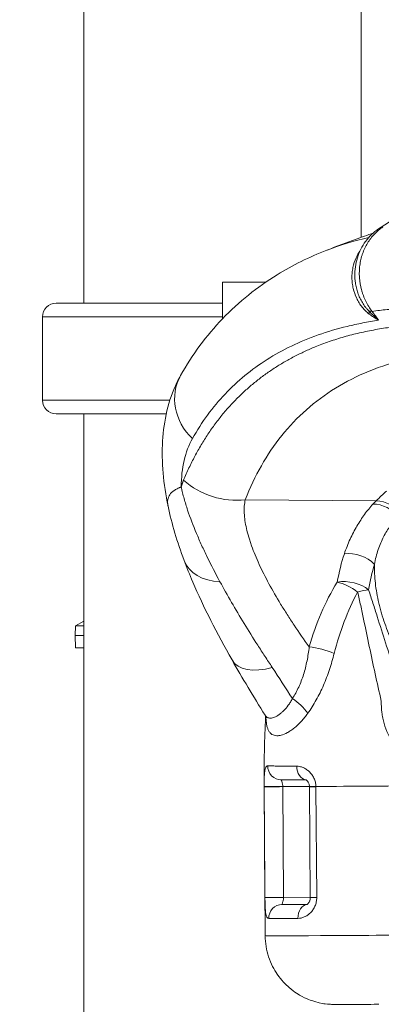
# Model space of a CAD drawing. Extents: x 0 to 25200, y -53460 to 17820.
# Drawn here: x 6539 to 6705, y -11995 to -11544 of the extents above; entities that cross this region are included whole.
import ezdxf

# ---------------------------------------------------------------- set-up
doc = ezdxf.new("R2010")
doc.units = 0
doc.header["$MEASUREMENT"] = 0
doc.header["$PDMODE"] = 1
doc.layers.get('0').update_dxf_attribs({"linetype": 'CONTINUOUS'})
doc.layers.get('DefPoints').update_dxf_attribs({"linetype": 'CONTINUOUS'})
for name, color, linetype, lineweight in [('FRAM3', 1, 'CONTINUOUS', 50), ('外形線', 7, 'CONTINUOUS', 18), ('寸法線', 3, 'CONTINUOUS', 18)]:
    doc.layers.add(name, color=color, linetype=linetype, lineweight=lineweight)
doc.styles.get("Standard").update_dxf_attribs({"font": 'TXT.SHX', "bigfont": 'bigfont.shx'})
doc.dimstyles.new('60ベース', dxfattribs={"dimscale": 60, "dimtxt": 3, "dimasz": 3, "dimexe": 0, "dimexo": 1, "dimgap": 1, "dimtad": 3, "dimdec": 1, "dimdsep": 46, "dimtxsty": 'STANDARD', "dimblk": 'DOTSMALL', "dimcen": 0, "dimclrd": 256, "dimclre": 256, "dimclrt": 7, "dimadec": 3, "dimazin": 2, "dimtfac": 1, "dimtdec": 1, "dimtix": 1, "dimtmove": 2, "dimatfit": 2, "dimldrblk": 'OPEN', "dimfxl": 1, "dimtolj": 1, "dimlwd": -1, "dimlwe": -1, "dimarcsym": 0})

# ---------------------------------------------------------------- blocks, each defined once
blk = doc.blocks.new('_DotSmall')
at = {"layer": 'FRAM3', "color": 0, "const_width": 0.5}
blk.add_lwpolyline([(-0.0625, 0, 1), (0.0625, 0, 1)], format="xyb", close=True, dxfattribs=at)
blk = doc.blocks.new('*D122')
at = {"layer": 'DefPoints', "color": 0}
for p in [(6632.1, -9446.69), (6632.1, -10310.08), (4785.15, -13589.75)]:
    blk.add_point(p, dxfattribs=at)
at = {"layer": '寸法線'}
for p, q in [((4785.15, -13529.75), (4785.15, -9446.69)), ((4785.15, -9446.69), (6632.1, -9446.69)), ((6632.1, -10250.08), (6632.1, -9446.69))]:
    blk.add_line(p, q, dxfattribs=at)
at = {"layer": '寸法線', "xscale": 180, "yscale": 180, "zscale": 180, "rotation": 180}
blk.add_blockref('_DotSmall', (4785.15, -9446.69), dxfattribs=at)
at = {"layer": '寸法線', "xscale": 180, "yscale": 180, "zscale": 180}
blk.add_blockref('_DotSmall', (6632.1, -9446.69), dxfattribs=at)
at = {"layer": '寸法線', "color": 7, "insert": (5708.62, -9296.69), "char_height": 180, "attachment_point": 5}
blk.add_mtext('\\A1;(1847)', dxfattribs=at)
blk = doc.blocks.new('_OPEN')
at = {"color": 0, "linetype": 'ByBlock'}
for p, q in [((-1, 0.1667), (0, 0)), ((0, 0), (-1, -0.1667)), ((0, 0), (-1, 0))]:
    blk.add_line(p, q, dxfattribs=at)
blk = doc.blocks.new('*D126')
at = {"layer": 'DefPoints', "color": 0}
for p in [(13174.13, -8946.69), (4785.15, -13589.75), (13174.13, -13599.54)]:
    blk.add_point(p, dxfattribs=at)
at = {"layer": '寸法線'}
for p, q in [((4785.15, -13529.75), (4785.15, -8946.69)), ((4785.15, -8946.69), (13174.13, -8946.69)), ((13174.13, -13539.54), (13174.13, -8946.69))]:
    blk.add_line(p, q, dxfattribs=at)
at = {"layer": '寸法線', "xscale": 180, "yscale": 180, "zscale": 180, "rotation": 180}
blk.add_blockref('_DotSmall', (4785.15, -8946.69), dxfattribs=at)
at = {"layer": '寸法線', "xscale": 180, "yscale": 180, "zscale": 180}
blk.add_blockref('_DotSmall', (13174.13, -8946.69), dxfattribs=at)
at = {"layer": '寸法線', "color": 7, "insert": (8979.64, -8796.69), "char_height": 180, "attachment_point": 5}
blk.add_mtext('\\A1;(8389)', dxfattribs=at)

msp = doc.modelspace()

# ---------------------------------------------------------------- linework, layer by layer
at = {"layer": '外形線', "extrusion": (0, 1, 0)}
for p, q in [((6568.67730323, -11673.62218658), (6568.67730323, -10663.20358088)), ((6695.67730323, -11643.44470928), (6695.67730323, -10672.72826393)), ((6651.84532958, -11664.05825281), (6632.17730016, -11664.05825281)), ((6632.17730016, -11680.73659828), (6632.17730016, -11664.05825281)), ((6695.07401462, -11664.05825281), (6695.07362199, -11664.05825281)), ((6556.00673038, -11673.62218658), (6556.00671407, -11673.62218658)), ((6556.19262197, -11673.62218658), (6556.00673038, -11673.62218658)), ((6632.17730016, -11673.62218658), (6556.19262197, -11673.62218658)), ((6696.82833138, -11670.68678926), (6696.82832062, -11670.68679277)), ((6549.67126788, -11679.87848383), (6549.67125157, -11679.87848383)), ((6549.67125157, -11718.12727253), (6549.67125157, -11679.87848383)), ((6549.67127006, -11718.12727253), (6549.67127006, -11679.87848383)), ((6632.17730016, -11679.87848383), (6549.87262086, -11679.87848383)), ((6549.67126788, -11718.12727253), (6549.67125157, -11718.12727253)), ((6608.0518021, -11718.12727253), (6549.87262086, -11718.12727253)), ((6677.58704365, -11716.80238077), (6677.5870406, -11716.80195256)), ((6556.00671407, -11724.38356977), (6556.00673038, -11724.38356977)), ((6556.00673038, -11724.38356977), (6556.19262197, -11724.38356977)), ((6556.19262197, -11724.38356977), (6606.37983338, -11724.38356977)), ((6568.67730323, -12505.37761037), (6568.67730323, -11724.38356977)), ((6642.56277544, -11763.70236926), (6702.47121985, -11764.24138768)), ((6688.95900016, -11816.7891625), (6688.95900016, -11816.78905765)), ((6564.84101403, -11821.53806224), (6564.68583029, -11825.98194325)), ((6568.67730323, -11819.32343557), (6564.84101403, -11821.53806224)), ((6564.84101403, -11821.53806224), (6568.67730323, -11821.53813668)), ((6564.68583029, -11825.98194325), (6568.67730323, -11825.98202069)), ((6564.8835018, -11831.64251456), (6564.68583029, -11825.98194325)), ((6564.8835018, -11831.64251456), (6568.67730323, -11831.64258817)), ((6651.19331155, -11895.10596054), (6651.68012541, -11963.48519639)), ((6651.5926817, -11946.03097246), (6651.23103232, -11895.23268985)), ((6671.96602675, -11895.09032557), (6659.74812227, -11895.19558695)), ((6659.74812227, -11895.19558695), (6660.10977164, -11945.99386955)), ((6671.96941267, -11895.23172914), (6672.33106205, -11946.03001175)), ((6674.93730604, -11895.23268985), (6675.29895542, -11946.03097246)), ((6660.10977164, -11945.99386955), (6672.3300552, -11945.88858768)), ((6674.82330448, -11949.05608272), (6674.82293278, -11949.05608593)), ((6671.02419571, -11949.08881333), (6659.39090254, -11949.18903809)), ((6674.79155624, -11949.14993247), (6674.79198544, -11949.14992794))]:
    msp.add_line(p, q, dxfattribs=at)
at = {"layer": '外形線', "extrusion": (-2e-16, 0, -1)}
for centre, start, end in [((-6556.00671407, -11679.95814996), 0.7204355612, 90), ((-6556.00673256, -11679.95814996), 0.7204355612, 90), ((-6556.00671407, -11718.0476064), 270, 359.2795644388), ((-6556.00673256, -11718.0476064), 270, 359.2795644388)]:
    msp.add_arc(centre, 6.33596337, start, end, dxfattribs=at)
for centre, major_axis, ratio, start_param, end_param in [((6714.2654687, -11655.37888676), (-10.66173537, 15.78701635), 0.5541505812, -0.0000003338, 0.2035560543), ((6689.88443335, -11685.30582375), (8.61588009, 9.33041286), 0.4187351373, 0.2558166684, 0.4721971355), ((6685.35030935, -11698.98223063), (0, 20.62792958), 0.8660254038, -1.4637864139, -1.4637836643), ((6635.13493691, -11719.14621964), (-22.14750954, 12.43574673), 0.9193022987, 4.9719690598, 6.2831853078), ((6635.28892319, -11719.23575708), (-22.2943297, 12.53803661), 0.9193022667, -0.0006220957, -0.0006203158), ((6703.58064152, -11777.24265202), (-9.38375904, 8.55774855), 0.8237056214, 0.7071223462, 1.8245006991), ((6704.86265228, -11775.91479932), (-8.88302186, 9.07644846), 0.826719535, 0.6622374218, 1.79693348), ((6692.14659403, -11797.75061476), (-12.12900908, 3.76525334), 0.7077930342, 1.0083188006, 2.2347260718), ((6689.46624732, -11809.45151706), (-12.5456649, 1.97390126), 0.6372388878, 1.08001253, 2.32992295), ((6689.46624732, -11809.45151706), (12.02547136, 4.08387469), 0.1578426484, -1.1294920736, -0.6018489585), ((6677.53086505, -11836.17465356), (-12.19042982, 3.56137819), 0.3032800753, 1.0004403813, 1.9717230028), ((6663.22318658, -11862.35094247), (-9.35615623, 8.58791794), 0.5164123277, 1.2211221421, 2.0058323826), ((6701.99202326, -11894.74430811), (50.7987117, 0.36165243), 0.0041102041, 1.047212182, 2.1325167031), ((6701.99202326, -11894.74430811), (50.7987117, 0.36165243), 0.0041102041, 3.1035003145, 3.1415926536), ((6657.9379115, -11945.98480519), (6.34983896, 0.04520655), 0.0041102041, 1.2217451072, 3.1035178953), ((6702.4223294, -11955.18631231), (50.7987117, 0.36165243), 0.0041102041, 2.3516438742, 2.8843731434)]:
    msp.add_ellipse(centre, major_axis=major_axis, ratio=ratio, start_param=start_param, end_param=end_param, dxfattribs=at)
at = {"layer": '外形線'}
for centre, major_axis, ratio, start_param, end_param in [((6713.19467369, -11665.0211279), (15.35661607, 11.2728359), 0.3308834947, 3.3875651727, 3.5564634259), ((6689.32765751, -11698.98330833), (0, 20.63777482), 0.8660254038, 1.3674058577, 1.3674219477), ((6689.32764122, -11698.98333589), (0, 17.46276377), 0.8660254038, 1.2503914734, 1.2504102619), ((6703.75223562, -11698.96646825), (0, 29.37549031), 0.8660254038, 1.3282657951, 1.328268673), ((6656.42647692, -11714.89766231), (-23.88588599, 8.63857961), 0.5173307185, 3.6963390282, 3.6963738416), ((6636.28526532, -11733.05966367), (-30.76299755, 12.84627752), 0.913277398, 1.2048553702, 2.1269833485), ((6636.45717741, -11783.30700211), (21.88083243, 8.20603765), 0.7313677142, 3.1416196626, 3.1416328278), ((6636.45603417, -11783.30678582), (21.87944525, 8.20690436), 0.7313677147, 3.1415921839, 4.2012114263), ((6689.46624732, -11809.45151706), (-10.66507069, 6.89537969), 0.4285482639, -1.7245472154, -0.8515168104), ((6656.82417456, -11825.5832413), (20.3123719, 11.55243957), 0.5595487738, 3.1415587158, 3.1415771895), ((6656.82461055, -11825.58348461), (20.31290413, 11.55202707), 0.5595487741, 3.1415920758, 4.313774452), ((6658.98097756, -11885.69082181), (0.05547042, 6.3497576), 0.9679983202, 1.5776203445, 3.1579715281), ((6670.60208118, -11885.69157751), (-0.01911996, 6.3499711), 0.7069286623, 1.5867980451, 3.0861908408), ((6670.60208118, -11885.69157751), (-0.01911996, 6.3499711), 0.7069286623, 3.1415927271, 3.1474039293), ((6657.57544439, -11895.06748198), (6.34986077, 0.04203145), 0.017228161, 3.1796903278, 5.0614204323), ((6657.57626212, -11895.18652258), (6.34983896, 0.04520655), 0.0041102041, 3.1796674119, 5.0614402), ((6678.31774274, -11895.06748198), (6.34894473, 0.11575525), 0.0028825993, 2.1325235232, 3.1415930773), ((6678.31925163, -11895.18652258), (6.34983896, 0.04520655), 0.0041102041, 3.1415926536, 4.1506861848), ((6678.68090101, -11945.98480519), (6.34983896, 0.04520655), 0.0041102041, 3.1415926536, 4.1506861849), ((6659.43610871, -11955.53882341), (0.05400557, 6.34977022), 0.9670928824, 0.0161556682, 1.586951995), ((6702.37712322, -11948.83652698), (44.44887274, 0.31644588), 0.0041102041, 3.3988121637, 3.9248213011), ((6671.13650519, -11955.53882341), (-0.01934372, 6.34997042), 0.7038757538, 0.0570128475, 1.5765827456), ((6702.47883711, -11963.12354396), (50.7987117, 0.36165243), 0.0041102041, 3.1415926536, 5.2359731252)]:
    msp.add_ellipse(centre, major_axis=major_axis, ratio=ratio, start_param=start_param, end_param=end_param, dxfattribs=at)
for points, knots in [([(6703.60373315, -11639.59187053), (6725.15186423, -11625.0393747), (6747.28311012, -11611.65114086), (6792.65792946, -11587.2497053), (6815.95240323, -11576.23538676), (6842.90306413, -11565.17527885), (6846.19838933, -11563.85093382), (6849.50127587, -11562.55153358), (6849.73427398, -11562.45986897), (6849.96730971, -11562.3683285), (6850.20034545, -11562.27678803), (6851.83532207, -11561.63454091), (6853.47029869, -11560.99229379), (6855.10527531, -11560.35004667)], [0, 0, 0, 0, 9.3019576346, 9.3019576346, 18.6857464944, 18.6857464944, 19.9896742293, 19.9896742293, 19.9896742293, 20.081658222, 20.081658222, 20.081658222, 20.7270170904, 20.7270170904, 20.7270170904, 20.7270170904]), ([(6680.03177523, -11649.29317087), (6684.44002817, -11647.58149629), (6688.87692768, -11645.91319386), (6695.92807399, -11643.34853117), (6698.52412884, -11642.42258542), (6701.12912149, -11641.51181522)], [4.387999704867, 4.387999704867, 4.387999704867, 4.387999704867, 4.407234354631, 4.407234354631, 4.418380004156, 4.418380004156, 4.418380004156, 4.418380004156]), ([(6692.87621166, -11663.36540635), (6692.58328242, -11660.54384753), (6692.74387212, -11657.63850236), (6693.96579694, -11652.11372128), (6695.04399121, -11649.42036417), (6697.95975295, -11644.67077266), (6699.81960255, -11642.53795718), (6702.48904312, -11640.37995126), (6703.03868759, -11639.9734736), (6703.60373041, -11639.59187238)], [0, 0, 0, 0, 0.8510458813, 0.8510458813, 1.7017002209, 1.7017002209, 2.53334935, 2.53334935, 2.7397767176, 2.7397767176, 2.7397767176, 2.7397767176]), ([(6705.59237075, -11638.72344753), (6704.17137947, -11639.63073154), (6702.87095266, -11640.70438425), (6701.09430755, -11642.55500693), (6700.53136081, -11643.21227615), (6699.46617219, -11644.61060123), (6698.97226345, -11645.34101373), (6697.61062223, -11647.61113729), (6696.85774462, -11649.2337092), (6696.11645996, -11651.402737), (6695.97872377, -11651.84270367), (6695.72679014, -11652.72598361), (6695.61215336, -11653.17054744), (6695.30168387, -11654.51286844), (6695.13919175, -11655.41922926), (6694.90275473, -11657.25479856), (6694.82880234, -11658.18400511), (6694.78644427, -11659.59550602), (6694.78387962, -11660.06886624), (6694.80173491, -11661.00961946), (6694.82208779, -11661.47850768), (6694.98001767, -11663.81563194), (6695.28402401, -11665.66218683), (6695.89167747, -11667.94072407), (6696.02486287, -11668.39507123), (6696.31098391, -11669.289456), (6696.46427685, -11669.73093665), (6696.95433053, -11671.03853564), (6697.32117574, -11671.88786145), (6698.13463066, -11673.54199314), (6698.5812345, -11674.34680231), (6699.55666098, -11675.91053348), (6700.08344809, -11676.66557427), (6700.64423914, -11677.38577951)], [0, 0, 0, 0, 0.005609535374, 0.005609535374, 0.008414303062, 0.008414303062, 0.011219070749, 0.011219070749, 0.016828606123, 0.016828606123, 0.018230989967, 0.018230989967, 0.019633373811, 0.019633373811, 0.022438141498, 0.022438141498, 0.025242909185, 0.025242909185, 0.026645293029, 0.026645293029, 0.028047676872, 0.028047676872, 0.033657212247, 0.033657212247, 0.035059596091, 0.035059596091, 0.036461979934, 0.036461979934, 0.039266747621, 0.039266747621, 0.042071515309, 0.042071515309, 0.044876282996, 0.044876282996, 0.044876282996, 0.044876282996]), ([(6612.98742737, -11706.71047289), (6618.3261999, -11697.20235747), (6624.76593826, -11688.46677534), (6639.587424, -11673.00771009), (6647.9957169, -11666.24784468), (6664.28228063, -11656.20758186), (6671.869232, -11652.46524342), (6679.84089377, -11649.36717812)], [0, 0, 0, 0, 7.0104133324, 7.0104133324, 14.0007120954, 14.0007120954, 19.4019842254, 19.4019842254, 19.4019842254, 19.4019842254]), ([(6699.33455001, -11678.63740149), (6698.75394069, -11678.20931403), (6698.19090125, -11677.7200628), (6697.11231349, -11676.65133944), (6696.5966625, -11676.07130438), (6695.8654405, -11675.14368712), (6695.62872614, -11674.824802), (6695.17036871, -11674.1687248), (6694.94885293, -11673.8315561), (6694.315732, -11672.80657445), (6693.93255713, -11672.10131814), (6692.89960898, -11669.92979481), (6692.36543141, -11668.40851452), (6691.90291624, -11666.43013796), (6691.82088775, -11666.03078466), (6691.67944342, -11665.23379294), (6691.61974378, -11664.83501484), (6691.47323996, -11663.63830472), (6691.41895365, -11662.84001101), (6691.39649687, -11661.24449739), (6691.42831842, -11660.44726915), (6691.57998992, -11658.8555557), (6691.7009367, -11658.05774007), (6692.18969214, -11655.72298619), (6692.68195622, -11654.22941725), (6693.50427158, -11652.44559499), (6693.67919183, -11652.09301751), (6694.05037027, -11651.39648155), (6694.24717635, -11651.05171913), (6694.64214678, -11650.40451616), (6694.83932763, -11650.10018668), (6695.04399812, -11649.80215521)], [0, 0, 0, 0, 0.002581429149, 0.002581429149, 0.005162858298, 0.005162858298, 0.006453572873, 0.006453572873, 0.007744287447, 0.007744287447, 0.010325716596, 0.010325716596, 0.015488574894, 0.015488574894, 0.016779289469, 0.016779289469, 0.018070004044, 0.018070004044, 0.020651433193, 0.020651433193, 0.023232862342, 0.023232862342, 0.025814291491, 0.025814291491, 0.030977149789, 0.030977149789, 0.032267864363, 0.032267864363, 0.033558578938, 0.033558578938, 0.034750223429, 0.034750223429, 0.034750223429, 0.034750223429]), ([(6692.87623375, -11663.36540405), (6692.90380426, -11663.62991026), (6692.93572139, -11663.89470169), (6693.02755485, -11664.56535572), (6693.09364822, -11664.97242844), (6693.24541549, -11665.77918057), (6693.33116251, -11666.17971263), (6693.61766967, -11667.37260095), (6693.84761633, -11668.15629402), (6694.38558167, -11669.69867304), (6694.69358289, -11670.45739023), (6695.21633135, -11671.57399557), (6695.40072784, -11671.94260288), (6695.79051964, -11672.67188358), (6695.99591928, -11673.03239379), (6696.63726372, -11674.08856468), (6697.1003092, -11674.76336346), (6697.84895633, -11675.72133679), (6698.10754201, -11676.03155312), (6698.64352628, -11676.62997728), (6698.92089083, -11676.91830359), (6699.20852948, -11677.19194541)], [0.024233931353, 0.024233931353, 0.024233931353, 0.024233931353, 0.025052535871, 0.025052535871, 0.026305162665, 0.026305162665, 0.027557789458, 0.027557789458, 0.030063043045, 0.030063043045, 0.032568296633, 0.032568296633, 0.033820923426, 0.033820923426, 0.03507355022, 0.03507355022, 0.037578803807, 0.037578803807, 0.0388314306, 0.0388314306, 0.040084057394, 0.040084057394, 0.040084057394, 0.040084057394]), ([(6760.31746955, -11677.38537667), (6754.89217617, -11676.75665559), (6749.57603547, -11676.28437413), (6739.16350701, -11675.65476519), (6734.06455142, -11675.49749264), (6724.10777166, -11675.49749067), (6719.24816432, -11675.65478144), (6712.13717454, -11676.12698286), (6709.7965673, -11676.32374207), (6705.17471858, -11676.79587261), (6702.89370424, -11677.07135263), (6700.64423914, -11677.38577951)], [0.01659217504, 0.01659217504, 0.01659217504, 0.01659217504, 0.04645335162, 0.04645335162, 0.0763145282, 0.0763145282, 0.10617570479, 0.10617570479, 0.12110629308, 0.12110629308, 0.13603688137, 0.13603688137, 0.13603688137, 0.13603688137]), ([(6703.6349231, -11681.4603087), (6701.15750101, -11681.82308845), (6698.72013166, -11682.23587904), (6693.92554199, -11683.16153634), (6691.57153149, -11683.67384131), (6684.6487785, -11685.35534955), (6680.21465996, -11686.66992198), (6667.44561249, -11691.18381743), (6659.64276122, -11694.95200307), (6645.43535325, -11703.9833394), (6639.03078367, -11709.2464763), (6627.638313, -11721.28735937), (6622.65018261, -11728.06486036), (6618.40102417, -11735.63242179)], [0.5313290376, 0.5313290376, 0.5313290376, 0.5313290376, 0.54784869972, 0.54784869972, 0.56436836183, 0.56436836183, 0.59740768607, 0.59740768607, 0.66348633454, 0.66348633454, 0.72956498301, 0.72956498301, 0.79564363147, 0.79564363147, 0.79564363147, 0.79564363147]), ([(6703.6349231, -11681.4603087), (6702.88410979, -11681.02148992), (6702.14887068, -11680.56632281), (6700.71517648, -11679.62569568), (6700.01584486, -11679.13972515), (6699.33455001, -11678.63740149)], [-0.0000358686084, -0.0000358686084, -0.0000358686084, -0.0000358686084, 0.003053680994, 0.003053680994, 0.0061432305963, 0.0061432305963, 0.0061432305963, 0.0061432305963]), ([(6756.34626508, -11694.7253066), (6749.07528944, -11694.7253066), (6742.1174098, -11695.10224126), (6728.81821547, -11696.59838665), (6722.47691042, -11697.71760898), (6710.40641108, -11700.69295779), (6704.67721948, -11702.54908751), (6693.83144887, -11706.99883939), (6688.71486582, -11709.59245672), (6679.09979041, -11715.52375646), (6674.650805, -11718.8307674), (6666.43908509, -11726.09775283), (6662.67635286, -11730.0577913), (6652.38178295, -11742.88347422), (6646.84093621, -11752.69217909), (6642.56277544, -11763.70236926)], [0.35211057196, 0.35211057196, 0.35211057196, 0.35211057196, 0.39616603653, 0.39616603653, 0.4402215011, 0.4402215011, 0.48427696567, 0.48427696567, 0.52833243024, 0.52833243024, 0.57238789481, 0.57238789481, 0.61644335938, 0.61644335938, 0.70455428852, 0.70455428852, 0.70455428852, 0.70455428852]), ([(6607.23575102, -11766.72046283), (6605.11871904, -11756.40273944), (6604.15127362, -11746.41322226), (6605.24952527, -11727.43606764), (6607.28223614, -11718.27159447), (6611.82765765, -11708.8541902), (6612.39083721, -11707.77297028), (6612.98742737, -11706.71047289)], [0, 0, 0, 0, 4.7103767777, 4.7103767777, 9.2962757429, 9.2962757429, 9.9007386411, 9.9007386411, 9.9007386411, 9.9007386411]), ([(6618.40102417, -11735.63242179), (6616.70240611, -11738.65758469), (6615.43814019, -11742.03557837), (6613.72454038, -11749.45354727), (6613.27550988, -11753.49376893), (6613.22577049, -11757.85834077)], [0, 0, 0, 0, 0.026044242222, 0.026044242222, 0.052088484444, 0.052088484444, 0.052088484444, 0.052088484444]), ([(6607.23574736, -11766.72044315), (6607.2115908, -11766.60265238), (6607.18939543, -11766.48587809), (6607.0005882, -11765.40428187), (6606.97011626, -11764.50893473), (6607.16559127, -11763.26431577), (6607.27129964, -11762.86526692), (6607.57014755, -11762.10037618), (6607.76240596, -11761.73647483), (6608.47459016, -11760.69470377), (6609.12918951, -11760.06728525), (6610.41949818, -11759.19701127), (6610.90116799, -11758.91862029), (6611.70778731, -11758.51338502), (6611.9906953, -11758.38035218), (6612.43711858, -11758.18307902), (6612.58960447, -11758.11769951), (6612.90211688, -11757.98754992), (6613.06291724, -11757.92278289), (6613.22577049, -11757.85834077)], [0.039985115764, 0.039985115764, 0.039985115764, 0.039985115764, 0.041220262443, 0.041220262443, 0.051525328054, 0.051525328054, 0.05667786086, 0.05667786086, 0.061830393665, 0.061830393665, 0.072135459276, 0.072135459276, 0.077287992081, 0.077287992081, 0.079864258484, 0.079864258484, 0.081152391685, 0.081152391685, 0.082440524887, 0.082440524887, 0.082440524887, 0.082440524887]), ([(6613.22577049, -11757.85834077), (6613.27428531, -11758.08037586), (6613.3240045, -11758.30396858), (6613.42485097, -11758.74922268), (6613.57868372, -11759.41657794), (6613.74009374, -11760.08250601), (6614.07273216, -11761.41283635), (6614.30757767, -11762.29769565), (6615.04926959, -11764.94893254), (6615.59320272, -11766.71204928), (6617.35916841, -11772.00673558), (6618.7144221, -11775.54447688), (6620.97581398, -11780.91723554), (6621.76794367, -11782.71894594), (6623.4251275, -11786.35057912), (6624.29059545, -11788.18131919), (6626.99010984, -11793.71800489), (6628.9250576, -11797.46527024), (6630.9874983, -11801.27802049)], [-0.000064668602, -0.000064668602, -0.000064668602, -0.000064668602, 0.001052168197, 0.001052168197, 0.002169004997, 0.004402678596, 0.004402678596, 0.008870025794, 0.008870025794, 0.01780472019, 0.01780472019, 0.035674108982, 0.035674108982, 0.044608803379, 0.044608803379, 0.053543497775, 0.053543497775, 0.071412886567, 0.071412886567, 0.071412886567, 0.071412886567]), ([(6642.56277544, -11763.70236926), (6642.1353406, -11765.58035342), (6641.99489465, -11767.63844157), (6642.20331464, -11772.06133841), (6642.5527248, -11774.42648942), (6643.4052957, -11778.17983692), (6643.74442843, -11779.46534849), (6644.33213972, -11781.44304563), (6644.54122125, -11782.110522), (6644.985274, -11783.46166555), (6645.22008152, -11784.14474717), (6646.45082508, -11787.58170365), (6647.62041793, -11790.41330327), (6650.28347617, -11796.2198309), (6651.77717504, -11799.19486336), (6655.05881458, -11805.27488638), (6656.84687943, -11808.37993253), (6659.7353761, -11813.12848875), (6660.73268074, -11814.72653769), (6662.79460028, -11817.95228167), (6663.86046816, -11819.58180053), (6667.14276875, -11824.49262496), (6669.44617111, -11827.80035462), (6671.85799128, -11831.13985869)], [0, 0, 0, 0, 0.01516924691, 0.01516924691, 0.03033849382, 0.03033849382, 0.03792311728, 0.03792311728, 0.04171542901, 0.04171542901, 0.04550774074, 0.04550774074, 0.06067698765, 0.06067698765, 0.07584623456, 0.07584623456, 0.09101548147, 0.09101548147, 0.09860010493, 0.09860010493, 0.10618472838, 0.10618472838, 0.1213539753, 0.1213539753, 0.1213539753, 0.1213539753]), ([(6687.93282938, -11788.48044733), (6688.7060909, -11786.15063622), (6689.5963736, -11783.92658462), (6691.54221613, -11779.6925165), (6692.59690648, -11777.68254337), (6694.81746159, -11773.88060512), (6695.98226383, -11772.08863672), (6697.80810312, -11769.56752203), (6698.43104476, -11768.7541077), (6699.70536599, -11767.18872022), (6700.35671702, -11766.43669516), (6701.0262011, -11765.71532546)], [0, 0, 0, 0, 0.010232561793, 0.010232561793, 0.020465123587, 0.020465123587, 0.03069768538, 0.03069768538, 0.035813966277, 0.035813966277, 0.040930247174, 0.040930247174, 0.040930247174, 0.040930247174]), ([(6712.75930501, -11771.90854407), (6712.07870406, -11772.4632643), (6711.42466799, -11773.06431944), (6710.48104152, -11774.03670688), (6710.17237863, -11774.37308631), (6709.56961734, -11775.06700289), (6709.27547968, -11775.42452059), (6707.83998757, -11777.26431007), (6706.80302077, -11778.90311858), (6704.94594717, -11782.50057998), (6704.12596064, -11784.45912535), (6703.07554928, -11787.628416), (6702.75530617, -11788.72513809), (6702.18506438, -11790.97364382), (6701.93423981, -11792.12755698), (6701.71959834, -11793.30961528)], [0, 0, 0, 0, 0.004752829145, 0.004752829145, 0.007129243717, 0.007129243717, 0.00950565829, 0.00950565829, 0.01901131658, 0.01901131658, 0.02851697487, 0.02851697487, 0.033269804015, 0.033269804015, 0.03802263316, 0.03802263316, 0.03802263316, 0.03802263316]), ([(6636.51158328, -11837.13529513), (6629.57069517, -11824.92957872), (6623.47341633, -11812.94813846), (6617.13112318, -11798.08603281), (6615.80239232, -11794.78166426), (6614.5765861, -11791.51368266)], [0, 0, 0, 0, 5.0085257306, 5.0085257306, 6.4585010068, 6.4585010068, 6.4585010068, 6.4585010068]), ([(6710.15891356, -11829.56966683), (6708.75282709, -11826.53357265), (6707.51479507, -11823.4737835), (6705.90283552, -11818.84938252), (6705.40663187, -11817.30209325), (6704.72556561, -11814.97220029), (6704.50910058, -11814.19407381), (6704.09776772, -11812.63476218), (6703.90252875, -11811.85183782), (6702.99021209, -11807.96613679), (6702.45699141, -11804.92933051), (6701.95167614, -11800.48210452), (6701.83263806, -11799.01781249), (6701.73120219, -11796.84976522), (6701.71026654, -11796.13182329), (6701.69495697, -11794.70573996), (6701.70066811, -11794.00164552), (6701.71959834, -11793.30961528)], [0, 0, 0, 0, 0.009900534594, 0.009900534594, 0.014850801891, 0.014850801891, 0.017325935539, 0.017325935539, 0.019801069187, 0.019801069187, 0.029701603781, 0.029701603781, 0.034651871078, 0.034651871078, 0.037127004727, 0.037127004727, 0.039602138375, 0.039602138375, 0.039602138375, 0.039602138375]), ([(6630.9874983, -11801.27802049), (6632.67122226, -11804.39065253), (6634.43984085, -11807.54597183), (6638.13479104, -11813.93446818), (6640.06028342, -11817.165961), (6644.06136748, -11823.70769801), (6646.13723973, -11827.01779507), (6649.35436687, -11832.04614184), (6650.44429577, -11833.73343521), (6652.65122125, -11837.12425471), (6653.76862596, -11838.82838664), (6654.89747077, -11840.54226727)], [0, 0, 0, 0, 0.014640995793, 0.014640995793, 0.029281991587, 0.029281991587, 0.04392298738, 0.04392298738, 0.051243485277, 0.051243485277, 0.058563983174, 0.058563983174, 0.058563983174, 0.058563983174]), ([(6671.85799128, -11831.13985869), (6673.38976559, -11825.74378743), (6675.20410893, -11820.57592564), (6679.44467193, -11810.6852101), (6681.86980852, -11805.96236191), (6684.66263334, -11801.47024887)], [0, 0, 0, 0, 0.017489662703, 0.017489662703, 0.034979325406, 0.034979325406, 0.034979325406, 0.034979325406]), ([(6694.01970315, -11805.99093369), (6691.68129237, -11810.33989008), (6689.64926688, -11814.86547604), (6686.09381229, -11824.25670001), (6684.57132138, -11829.12237441), (6683.28288805, -11834.16062636)], [0.076693348413, 0.076693348413, 0.076693348413, 0.076693348413, 0.093058556066, 0.093058556066, 0.109423763718, 0.109423763718, 0.109423763718, 0.109423763718]), ([(6704.8459535, -11855.95800798), (6703.8743697, -11851.77815751), (6702.93684169, -11847.60292729), (6701.11234972, -11839.2611114), (6700.22562323, -11835.09453728), (6698.47509856, -11826.76895283), (6697.6118919, -11822.60997099), (6696.29739659, -11816.37558069), (6695.85574335, -11814.29812097), (6694.95483181, -11810.14406184), (6694.49568337, -11808.0674676), (6694.01970315, -11805.99093369)], [0, 0, 0, 0, 0.01305436033, 0.01305436033, 0.02610872066, 0.02610872066, 0.03916308099, 0.03916308099, 0.045690261155, 0.045690261155, 0.05221744132, 0.05221744132, 0.05221744132, 0.05221744132]), ([(6664.18437044, -11854.86954774), (6665.22737887, -11853.1993738), (6666.1835135, -11851.42660404), (6667.88118022, -11847.70984229), (6668.62299125, -11845.76606613), (6669.57333603, -11842.75187454), (6669.86332947, -11841.73074364), (6670.39209846, -11839.66057662), (6670.63119872, -11838.60989377), (6671.27418536, -11835.4375903), (6671.60435467, -11833.29616779), (6671.85799128, -11831.13985869)], [0, 0, 0, 0, 0.006990462986, 0.006990462986, 0.013980925971, 0.013980925971, 0.017476157464, 0.017476157464, 0.020971388957, 0.020971388957, 0.027961851942, 0.027961851942, 0.027961851942, 0.027961851942]), ([(6651.67972076, -11862.49351323), (6651.78777224, -11862.66652801), (6651.90386034, -11862.8214932), (6652.1194816, -11863.06000049), (6652.21505803, -11863.15151076), (6652.41565893, -11863.31651679), (6652.52093527, -11863.39010323), (6653.06538772, -11863.71014819), (6653.56249632, -11863.81914027), (6654.3989727, -11863.78989189), (6654.69315321, -11863.74752479), (6655.31050315, -11863.59800354), (6655.6293302, -11863.49194531), (6656.61242535, -11863.08479096), (6657.30353734, -11862.69548086), (6658.37541555, -11861.93587896), (6658.74008194, -11861.65173288), (6659.46572298, -11861.03277814), (6659.82742166, -11860.69767973), (6660.9029316, -11859.61764142), (6661.60716514, -11858.79804628), (6662.61871294, -11857.42341195), (6662.9491266, -11856.93972724), (6663.58519394, -11855.93379001), (6663.89135928, -11855.41100625), (6664.18437044, -11854.86954774)], [0.040493153504, 0.040493153504, 0.040493153504, 0.040493153504, 0.042005830536, 0.042005830536, 0.043111247129, 0.043111247129, 0.044216663722, 0.044216663722, 0.048638330094, 0.048638330094, 0.05084916328, 0.05084916328, 0.053059996466, 0.053059996466, 0.057481662838, 0.057481662838, 0.059692496024, 0.059692496024, 0.06190332921, 0.06190332921, 0.066324995582, 0.066324995582, 0.068535828769, 0.068535828769, 0.070746661955, 0.070746661955, 0.070746661955, 0.070746661955]), ([(6727.44091813, -11885.028136), (6725.91122425, -11885.04265651), (6724.36467222, -11884.82824591), (6722.0255854, -11884.16981789), (6721.24360247, -11883.89277115), (6719.72280247, -11883.24466635), (6718.98184002, -11882.87383965), (6717.53792758, -11882.04549349), (6716.83499038, -11881.58793625), (6715.80982025, -11880.8388379), (6715.47298233, -11880.57865223), (6714.80934433, -11880.0374081), (6714.48160134, -11879.755472), (6712.8819322, -11878.30547063), (6711.72949805, -11877.02287874), (6710.18355684, -11874.93472798), (6709.69864484, -11874.21055356), (6708.79245519, -11872.70980776), (6708.37688777, -11871.94281692), (6707.23718633, -11869.59592796), (6706.61963017, -11867.97035746), (6705.89562922, -11865.44988283), (6705.68818508, -11864.59473143), (6705.3443997, -11862.88376636), (6705.20703526, -11862.02484195), (6704.89190038, -11859.43908097), (6704.8107522, -11857.70333882), (6704.8459535, -11855.95800798)], [0.045469633448, 0.045469633448, 0.045469633448, 0.045469633448, 0.050756209205, 0.050756209205, 0.053399497084, 0.053399497084, 0.056042784962, 0.056042784962, 0.058686072841, 0.058686072841, 0.06000771678, 0.06000771678, 0.061329360719, 0.061329360719, 0.066615936477, 0.066615936477, 0.069259224355, 0.069259224355, 0.071902512234, 0.071902512234, 0.077189087991, 0.077189087991, 0.07983237587, 0.07983237587, 0.082475663748, 0.082475663748, 0.087762239505, 0.087762239505, 0.087762239505, 0.087762239505]), ([(6651.90633866, -11862.8894056), (6651.85522441, -11863.88057392), (6651.80680352, -11864.87223463), (6651.64909104, -11868.29403402), (6651.55326434, -11870.72640483), (6651.39394705, -11875.59515438), (6651.33045647, -11878.03153307), (6651.23582135, -11882.90694396), (6651.20467681, -11885.3459761), (6651.17473528, -11890.22533629), (6651.1759383, -11892.66566428), (6651.19331155, -11895.10596054)], [3.02475318155, 3.02475318155, 3.02475318155, 3.02475318155, 3.03557557358, 3.03557557358, 3.06207984358, 3.06207984358, 3.08858411358, 3.08858411358, 3.11508838359, 3.11508838359, 3.14159265359, 3.14159265359, 3.14159265359, 3.14159265359]), ([(6652.20176498, -11863.60345886), (6652.20176498, -11863.60345887), (6652.19888909, -11863.5916643), (6652.16526911, -11863.47696047), (6652.07807254, -11863.21670701), (6651.83586596, -11862.7549954), (6651.76311028, -11862.62702481), (6651.67972588, -11862.4935138)], [1.1128516109, 1.1128516109, 1.1128516109, 1.1128516109, 1.20141839176, 1.20141839176, 1.5393524456, 1.5393524456, 1.65558469922, 1.65558469922, 1.65558469922, 1.65558469922]), ([(6671.18809069, -11861.58867012), (6670.71607188, -11862.24977608), (6670.23150114, -11862.88787629), (6669.23912994, -11864.11502368), (6668.73048014, -11864.70479911), (6667.19074549, -11866.37705688), (6666.14097986, -11867.36941869), (6664.55364407, -11868.6614231), (6664.02242137, -11869.05925686), (6663.22523974, -11869.60390556), (6662.95873808, -11869.77719376), (6662.42970536, -11870.10353381), (6662.16776073, -11870.25627984), (6660.87197124, -11870.96839764), (6659.87998, -11871.37441972), (6658.71192467, -11871.67180063), (6658.48190922, -11871.72067052), (6658.02948397, -11871.79661076), (6657.80650443, -11871.8237172), (6657.15362204, -11871.87085053), (6656.74338399, -11871.85679373), (6655.58650096, -11871.6809149), (6654.91336358, -11871.3874122), (6654.19501955, -11870.78104657), (6654.05797096, -11870.64787975), (6653.79958007, -11870.36065042), (6653.67778172, -11870.20621997), (6653.33363415, -11869.71059539), (6653.13250098, -11869.33717146), (6652.78269402, -11868.50234379), (6652.63402968, -11868.0409444), (6652.38594407, -11867.02482575), (6652.28856185, -11866.47790619), (6652.10712827, -11865.05281481), (6652.04814223, -11864.13452886), (6652.02808771, -11863.14056566)], [0, 0, 0, 0, 0.002756896116, 0.002756896116, 0.005513792231, 0.005513792231, 0.011027584462, 0.011027584462, 0.013784480578, 0.013784480578, 0.015162928636, 0.015162928636, 0.016541376693, 0.016541376693, 0.022055168925, 0.022055168925, 0.023433616982, 0.023433616982, 0.02481206504, 0.02481206504, 0.027568961156, 0.027568961156, 0.033082753387, 0.033082753387, 0.034461201445, 0.034461201445, 0.035839649502, 0.035839649502, 0.038596545618, 0.038596545618, 0.041353441734, 0.041353441734, 0.044110337849, 0.044110337849, 0.048113810533, 0.048113810533, 0.048113810533, 0.048113810533]), ([(6651.23021883, -11895.11364968), (6651.22576286, -11894.433762), (6651.22558595, -11893.7632948), (6651.23587455, -11892.45335666), (6651.24621348, -11891.83397895), (6651.27278002, -11890.9522315), (6651.2835062, -11890.66628088), (6651.30958932, -11890.11012064), (6651.32495519, -11889.84071877), (6651.37805929, -11889.07494772), (6651.42304905, -11888.61343739), (6651.50951928, -11887.98841172), (6651.54168334, -11887.790572), (6651.6125471, -11887.4215349), (6651.65107478, -11887.25093578), (6651.77670326, -11886.77856093), (6651.87380432, -11886.51586937), (6652.04316199, -11886.19794334), (6652.10363888, -11886.10486769), (6652.23087089, -11885.94713749), (6652.29786397, -11885.88197624), (6652.50931209, -11885.72661192), (6652.66421138, -11885.67618461), (6652.83418747, -11885.68045831)], [0, 0, 0, 0, 0.002025897415, 0.002025897415, 0.00405179483, 0.00405179483, 0.005064743537, 0.005064743537, 0.006077692244, 0.006077692244, 0.008103589659, 0.008103589659, 0.009116538366, 0.009116538366, 0.010129487074, 0.010129487074, 0.012155384489, 0.012155384489, 0.013168333196, 0.013168333196, 0.014181281903, 0.014181281903, 0.016207179318, 0.016207179318, 0.016207179318, 0.016207179318]), ([(6652.83418747, -11885.68045831), (6653.40411494, -11885.69478796), (6654.11419741, -11885.70813144), (6655.80338074, -11885.73298819), (6656.78251654, -11885.74450108), (6658.45546197, -11885.76041536), (6659.0472596, -11885.7654934), (6660.30095583, -11885.77518793), (6660.95911848, -11885.7797741), (6663.01847251, -11885.79270285), (6664.50746588, -11885.80024616), (6666.11398525, -11885.80669834)], [0, 0, 0, 0, 0.006716856775, 0.006716856775, 0.01343371355, 0.01343371355, 0.016792141938, 0.016792141938, 0.020150570325, 0.020150570325, 0.0268674271, 0.0268674271, 0.0268674271, 0.0268674271]), ([(6666.11398525, -11885.80669834), (6666.59076234, -11885.80861319), (6667.07350508, -11885.86395863), (6667.80619037, -11886.02557473), (6668.0525722, -11886.0929274), (6668.54175125, -11886.25249529), (6668.7851021, -11886.34475557), (6669.51100801, -11886.65872376), (6669.98952981, -11886.91723338), (6670.6957156, -11887.38422189), (6670.92853652, -11887.55293253), (6671.3812947, -11887.91190769), (6671.60222733, -11888.10280257), (6672.03220197, -11888.50815156), (6672.24124837, -11888.72259999), (6672.64595654, -11889.17660646), (6672.84262656, -11889.41756904), (6673.40093672, -11890.17036017), (6673.7305249, -11890.7095195), (6674.14973249, -11891.58031398), (6674.27724901, -11891.88213274), (6674.50189044, -11892.50401082), (6674.59743957, -11892.81940849), (6674.83290473, -11893.77903173), (6674.92217003, -11894.4365286), (6674.93570267, -11895.11364968)], [0, 0, 0, 0, 0.002011197603, 0.002011197603, 0.003016796404, 0.003016796404, 0.004022395205, 0.004022395205, 0.006033592808, 0.006033592808, 0.007039191609, 0.007039191609, 0.00804479041, 0.00804479041, 0.009050389211, 0.009050389211, 0.010055988013, 0.010055988013, 0.012067185615, 0.012067185615, 0.013072784417, 0.013072784417, 0.014078383218, 0.014078383218, 0.01608958082, 0.01608958082, 0.01608958082, 0.01608958082]), ([(6659.02424311, -11892.0406227), (6659.01041866, -11892.04162746), (6659.00890814, -11892.06236324), (6659.02624351, -11892.13962668), (6659.04635475, -11892.19858492), (6659.10288604, -11892.34920457), (6659.13898849, -11892.44021982), (6659.22157681, -11892.65284399), (6659.2684635, -11892.77552884), (6659.36488265, -11893.04631096), (6659.41466279, -11893.19485128), (6659.51194578, -11893.52233675), (6659.55937584, -11893.70174413), (6659.64149273, -11894.07980132), (6659.67680933, -11894.28016615), (6659.72889849, -11894.70941515), (6659.74450584, -11894.93050399), (6659.74769989, -11895.15590804)], [0.0000285548283, 0.0000285548283, 0.0000285548283, 0.0000285548283, 0.0006633236878, 0.0006633236878, 0.0013266473755, 0.0013266473755, 0.0019899710633, 0.0019899710633, 0.002653294751, 0.002653294751, 0.0033166184388, 0.0033166184388, 0.0039799421265, 0.0039799421265, 0.0046432658143, 0.0046432658143, 0.005306589502, 0.005306589502, 0.005306589502, 0.005306589502]), ([(6670.38988253, -11892.04212921), (6669.08209867, -11892.04597838), (6667.8648567, -11892.04887682), (6666.1364223, -11892.0518787), (6665.56047824, -11892.05265506), (6664.46338776, -11892.05366241), (6663.94551023, -11892.0538911), (6662.48151707, -11892.05377343), (6661.62465986, -11892.05262673), (6660.14640247, -11892.04822211), (6659.52497165, -11892.04496446), (6659.02618374, -11892.04060713)], [0.000363845038, 0.000363845038, 0.000363845038, 0.000363845038, 0.005934636224, 0.005934636224, 0.008901954337, 0.008901954337, 0.011869272449, 0.011869272449, 0.017803908673, 0.017803908673, 0.023738544898, 0.023738544898, 0.023738544898, 0.023738544898]), ([(6671.96879801, -11895.18323724), (6671.96409272, -11894.92722588), (6671.93491015, -11894.66911564), (6671.83680569, -11894.18361861), (6671.76688222, -11893.95089376), (6671.5891238, -11893.49005277), (6671.47422968, -11893.26331792), (6671.20930729, -11892.82882883), (6671.05242024, -11892.62836881), (6670.73843594, -11892.29061656), (6670.58201676, -11892.16625078), (6670.37116375, -11892.02554866), (6670.31250102, -11892.00349963), (6670.312501, -11892.00349962)], [0, 0, 0, 0, 0.07681840243, 0.07681840243, 0.15440588476, 0.15440588476, 0.24602152131, 0.24602152131, 0.35772091838, 0.35772091838, 0.48857493175, 0.48857493175, 0.61424359263, 0.61424359263, 0.61424359263, 0.61424359263]), ([(6653.29522004, -11955.58918215), (6653.1220117, -11955.58770899), (6652.96323091, -11955.53120949), (6652.74564426, -11955.36507335), (6652.67631802, -11955.29569849), (6652.54587541, -11955.13082882), (6652.48468295, -11955.03542435), (6652.31233086, -11954.71055077), (6652.21237939, -11954.44282166), (6652.08192868, -11953.95884545), (6652.04177584, -11953.78368613), (6651.96874634, -11953.41127372), (6651.93566038, -11953.21330587), (6651.87548567, -11952.79318346), (6651.84839793, -11952.57103423), (6651.79944332, -11952.10107868), (6651.77747331, -11951.85177407), (6651.71918648, -11951.07397862), (6651.6903907, -11950.5184269), (6651.65662185, -11949.62471497), (6651.64692639, -11949.31544796), (6651.63016601, -11948.67996298), (6651.62320135, -11948.35827594), (6651.60542103, -11947.38144718), (6651.59754922, -11946.71467828), (6651.5926817, -11946.03097246)], [0, 0, 0, 0, 0.002030093977, 0.002030093977, 0.003045140966, 0.003045140966, 0.004060187955, 0.004060187955, 0.006090281932, 0.006090281932, 0.007105328921, 0.007105328921, 0.008120375909, 0.008120375909, 0.009135422898, 0.009135422898, 0.010150469887, 0.010150469887, 0.012180563864, 0.012180563864, 0.013195610853, 0.013195610853, 0.014210657842, 0.014210657842, 0.016240751819, 0.016240751819, 0.016240751819, 0.016240751819]), ([(6660.10977164, -11945.99386955), (6660.11139198, -11946.22146727), (6660.09916982, -11946.44283396), (6660.05167347, -11946.87453135), (6660.01585036, -11947.08568403), (6659.93265711, -11947.47252219), (6659.88505392, -11947.65176063), (6659.78489034, -11947.98675864), (6659.73273987, -11948.14083901), (6659.58349439, -11948.55687377), (6659.49097288, -11948.78114327), (6659.40538041, -11949.01652688), (6659.38525055, -11949.07918057), (6659.36905334, -11949.16502523), (6659.37287109, -11949.18823652), (6659.39090254, -11949.18903809)], [0, 0, 0, 0, 0.000670612914, 0.000670612914, 0.001341225828, 0.001341225828, 0.002011838742, 0.002011838742, 0.002682451656, 0.002682451656, 0.0040236774841, 0.0040236774841, 0.0046942903981, 0.0046942903981, 0.0053649033121, 0.0053649033121, 0.0053649033121, 0.0053649033121]), ([(6675.29895542, -11946.03097246), (6675.30382285, -11946.7146659), (6675.23450484, -11947.38740728), (6674.95398426, -11948.71171922), (6674.74848525, -11949.33713575), (6674.35821301, -11950.22634214), (6674.21429357, -11950.51456927), (6673.89996323, -11951.07500835), (6673.72929513, -11951.34715648), (6673.19306554, -11952.12035992), (6672.79962679, -11952.58616508), (6672.16461359, -11953.217628), (6671.94451891, -11953.41750767), (6671.49399021, -11953.79140293), (6671.26488469, -11953.96447137), (6670.56758164, -11954.44444513), (6670.08951872, -11954.71246354), (6669.35601663, -11955.03886143), (6669.10853236, -11955.13489638), (6668.61674981, -11955.29860653), (6668.37140663, -11955.36679077), (6667.63735833, -11955.53122557), (6667.1506681, -11955.58770907), (6666.66710174, -11955.58918215)], [0, 0, 0, 0, 0.002034258159, 0.002034258159, 0.004068516318, 0.004068516318, 0.005085645397, 0.005085645397, 0.006102774477, 0.006102774477, 0.008137032636, 0.008137032636, 0.009154161715, 0.009154161715, 0.010171290795, 0.010171290795, 0.012205548954, 0.012205548954, 0.013222678033, 0.013222678033, 0.014239807113, 0.014239807113, 0.016274065271, 0.016274065271, 0.016274065271, 0.016274065271]), ([(6670.80086879, -11949.23171538), (6670.8008688, -11949.23171538), (6670.80242904, -11949.23111586), (6670.83268069, -11949.21751319), (6670.93856682, -11949.16400468), (6671.22740112, -11948.91808831), (6671.4042324, -11948.73609411), (6671.74390312, -11948.25775386), (6671.9135498, -11947.95683423), (6672.07664615, -11947.52949764), (6672.10417975, -11947.4507785), (6672.20735185, -11947.12435506), (6672.2680311, -11946.85241539), (6672.32218267, -11946.39473307), (6672.33235816, -11946.21185439), (6672.33106205, -11946.03001175)], [0.18499545376, 0.18499545376, 0.18499545376, 0.18499545376, 0.20997779323, 0.20997779323, 0.36174162546, 0.36174162546, 0.49880706034, 0.49880706034, 0.63069600604, 0.63069600604, 0.65924202567, 0.65924202567, 0.74580350295, 0.74580350295, 0.80036038163, 0.80036038163, 0.80036038163, 0.80036038163])]:
    msp.add_open_spline(points, degree=3, knots=knots, dxfattribs=at)
for points in [[(6702.66999767, -11640.97521894), (6702.67021352, -11640.97514407), (6702.67042935, -11640.97506921), (6702.6706452, -11640.97499434)], [(6679.84665014, -11649.36505621), (6685.91630022, -11647.00599961), (6692.3517712, -11645.03863445), (6699.1619437, -11643.47259002)], [(6679.84097058, -11649.3672638), (6679.84286373, -11649.3665279), (6679.84475692, -11649.36579202), (6679.84665014, -11649.36505621)], [(6695.07012033, -11655.97405146), (6695.07012228, -11655.97404968), (6695.07012424, -11655.97404793), (6695.07012619, -11655.97404616)], [(6699.20852948, -11677.19194541), (6700.62100117, -11678.67086234), (6702.09881652, -11680.09397205), (6703.6349231, -11681.4603087)], [(6700.64423914, -11677.38577951), (6701.64123695, -11678.74395706), (6702.6381332, -11680.10213349), (6703.6349231, -11681.4603087)], [(6698.52166874, -11682.29023254), (6698.52161418, -11682.29033046), (6698.52155962, -11682.29042838), (6698.52150506, -11682.2905263)], [(6700.60674055, -11678.61667554), (6700.60672671, -11678.61669947), (6700.60671288, -11678.61672339), (6700.60669905, -11678.61674732)], [(6678.1569118, -11692.2439752), (6678.15692139, -11692.24392946), (6678.15693099, -11692.24388372), (6678.15694058, -11692.24383799)], [(6702.47121985, -11764.24138768), (6704.04343204, -11762.7057963), (6705.6443102, -11761.19464763), (6707.27055073, -11759.70804157)], [(6607.23583963, -11766.72089307), (6607.23580888, -11766.72074309), (6607.23577811, -11766.72059312), (6607.23574736, -11766.72044315)], [(6614.57650708, -11791.51347198), (6611.39830144, -11783.03995796), (6608.88934108, -11774.78055936), (6607.23584905, -11766.72089678)], [(6701.0262011, -11765.71532546), (6701.49648419, -11765.208595), (6701.9784638, -11764.71726244), (6702.47121985, -11764.24138768)], [(6684.66263334, -11801.47024887), (6685.50016913, -11796.8457833), (6686.59285406, -11792.51774814), (6687.93282938, -11788.48044733)], [(6701.71959834, -11793.30961528), (6700.58108874, -11796.9477761), (6699.67677989, -11800.84660742), (6699.01376854, -11805.01055833)], [(6651.67973261, -11862.4935096), (6646.31546273, -11853.90496648), (6641.23154437, -11845.43482101), (6636.51170268, -11837.13550511)], [(6654.89747077, -11840.54226727), (6657.97823851, -11845.21967566), (6661.08182446, -11849.99036425), (6664.18437044, -11854.86954774)], [(6651.23103232, -11895.23268985), (6651.23074981, -11895.19300753), (6651.23047863, -11895.15332525), (6651.23021883, -11895.11364968)], [(6659.74769989, -11895.15590804), (6659.74788728, -11895.16913209), (6659.74802809, -11895.18235939), (6659.74812227, -11895.19558695)], [(6671.96941267, -11895.23172914), (6671.9692976, -11895.21556508), (6671.96909268, -11895.19939942), (6671.96879801, -11895.18323723)], [(6674.93570267, -11895.11364968), (6674.93648903, -11895.15332525), (6674.93702353, -11895.19300753), (6674.93730604, -11895.23268985)], [(6671.09129902, -11949.18903809), (6671.09619615, -11949.18901709), (6671.10109587, -11949.18898072), (6671.10599817, -11949.18892907)]]:
    msp.add_open_spline(points, degree=3, dxfattribs=at)
for points, weights in [([(6614.32200485, -11754.69780401), (6634.13287596, -11707.25668509), (6674.81149686, -11683.02736847), (6734.64956187, -11683.02736847)], [1, 0.986001609276, 0.986001609276, 1]), ([(6613.22577049, -11757.85834077), (6613.53901946, -11756.75131421), (6613.90449873, -11755.69760645), (6614.32200485, -11754.69780401)], [1, 0.999814453089, 0.999814453089, 1])]:
    msp.add_rational_spline(points, weights, degree=3, dxfattribs=at)
at = {"layer": '外形線', "extrusion": (-1.00549e-10, -3.32148e-11, -1)}
msp.add_open_spline([(6699.01376854, -11805.01055833), (6699.70202933, -11807.03625445), (6700.37219037, -11809.06292285), (6701.69172039, -11813.11737436), (6702.34100444, -11815.14516214), (6704.27315118, -11821.22936689), (6705.5411364, -11825.28658082), (6708.08848317, -11833.40040247), (6709.3673063, -11837.45703908), (6711.96467001, -11845.56819681), (6713.28297955, -11849.62273015), (6714.63000265, -11853.67573975)], degree=3, knots=[0, 0, 0, 0, 0.006496705043, 0.006496705043, 0.012993410086, 0.012993410086, 0.025986820172, 0.025986820172, 0.038980230258, 0.038980230258, 0.051973640344, 0.051973640344, 0.051973640344, 0.051973640344], dxfattribs=at)
at = {"layer": '外形線', "extrusion": (1.14785e-11, -6.7461e-12, -1)}
msp.add_open_spline([(6683.28288805, -11834.16062636), (6682.64307689, -11836.66252517), (6681.92567046, -11839.13876324), (6680.70693612, -11842.79665771), (6680.27693429, -11844.00613471), (6679.37043935, -11846.38997976), (6678.89346181, -11847.56582622), (6677.38861815, -11851.03846971), (6676.28618493, -11853.28039056), (6673.88166638, -11857.58116755), (6672.57938894, -11859.64002836), (6671.18809069, -11861.58867012)], degree=3, knots=[0, 0, 0, 0, 0.008089081657, 0.008089081657, 0.012133622485, 0.012133622485, 0.016178163313, 0.016178163313, 0.02426724497, 0.02426724497, 0.032356326626, 0.032356326626, 0.032356326626, 0.032356326626], dxfattribs=at)
at = {"layer": '外形線', "extrusion": (-1.2929e-12, -6.725e-13, -1)}
msp.add_open_spline([(6651.68012541, -11963.48519639), (6651.70423589, -11966.87182179), (6652.30241577, -11970.23172772), (6654.3146661, -11976.36911796), (6655.76324356, -11979.04711528), (6659.12351558, -11983.96581595), (6661.01716403, -11985.85038997), (6665.1972636, -11989.47241956), (6667.1403932, -11990.56712191), (6671.66422893, -11992.94283955), (6673.24745717, -11993.359707), (6677.6613249, -11994.65830922), (6678.44031786, -11994.62545906), (6680.90432074, -11994.955948), (6681.23289275, -11994.93745242), (6681.90341247, -11994.97658846), (6682.09099977, -11994.98448748), (6682.44971187, -11994.99868888), (6682.59263175, -11995.00286132), (6682.9567883, -11995.01263029), (6683.12138483, -11995.0153388), (6684.06774837, -11995.0294621), (6684.75495061, -11995.02979289), (6686.96681712, -11995.03047321), (6688.45423056, -11995.02731743), (6691.80741402, -11995.01524517), (6693.62664657, -11995.00681537), (6697.49300264, -11994.98565306), (6699.53600654, -11994.97297881), (6702.32394029, -11994.95379308), (6703.05174297, -11994.94861436), (6703.77728346, -11994.94328208)], degree=3, knots=[4.1888048356, 4.1888048356, 4.1888048356, 4.1888048356, 4.1901201049, 4.1901201049, 4.191570055, 4.191570055, 4.1934806124, 4.1934806124, 4.1964977705, 4.1964977705, 4.2024156825, 4.2024156825, 4.2178684419, 4.2178684419, 4.2514612199, 4.2514612199, 4.2765495391, 4.2765495391, 4.3092775639, 4.3092775639, 4.3731310187, 4.3731310187, 4.6942702802, 4.6942702802, 5.0515414959, 5.0515414959, 5.3787327514, 5.3787327514, 5.7018557494, 5.7018557494, 5.8155137588, 5.8155137588, 5.8155137588, 5.8155137588], dxfattribs=at)

# ---------------------------------------------------------------- dimensions: what is measured, and where the dimension line sits
at = {"layer": '寸法線'}
for base, p2, picture, middle in [((13174.12843831, -8946.69162641), (13174.12843831, -13599.53825282), '*D126', (8979.6378834, -8796.69162641)), ((6632.10225752, -9446.69162641), (6632.10225752, -10310.07826204), '*D122', (5708.624793, -9296.69162641))]:
    dim = msp.add_linear_dim(base=base, p1=(4785.14732849, -13589.75418051), p2=p2, text='(<>)', dimstyle='60ベース', override={"dimdec": 0}, dxfattribs=at)
    dim.commit()
    dim.dimension.update_dxf_attribs({"geometry": picture, "text_midpoint": middle})

doc.saveas('drawing.dxf')
